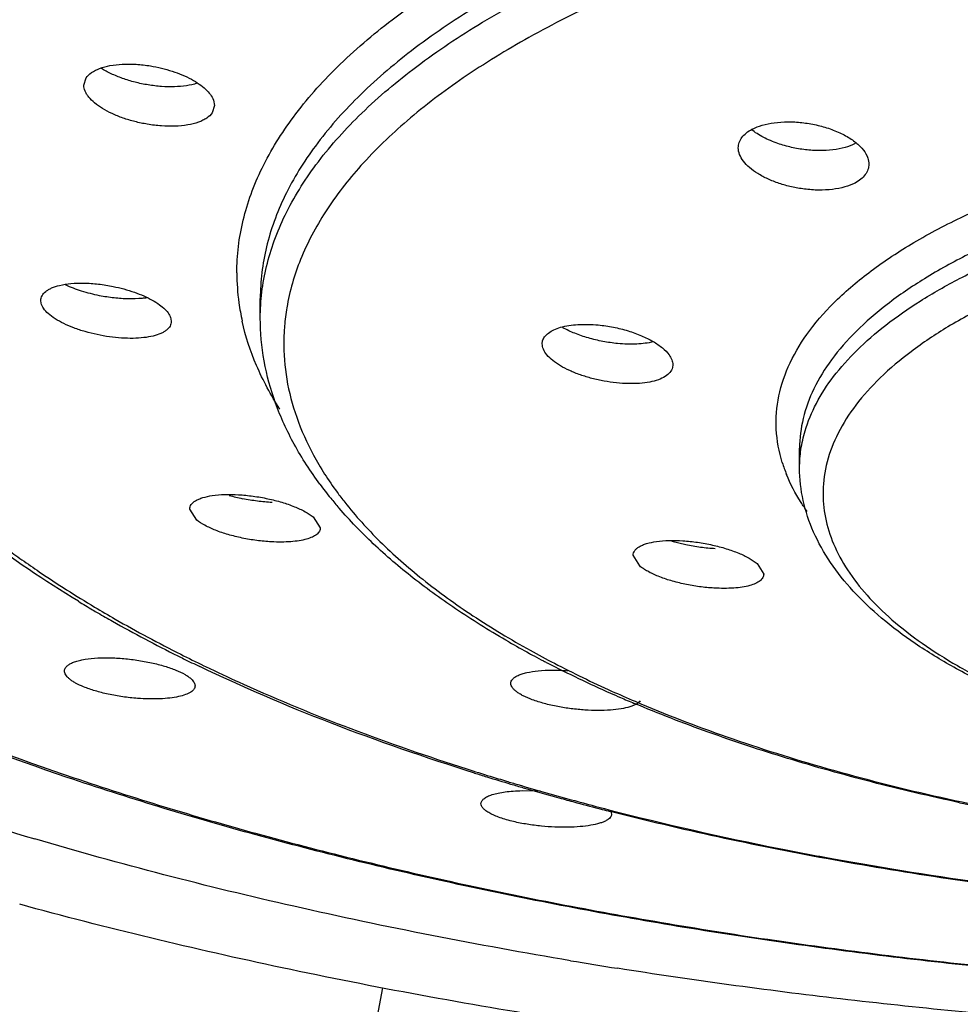
# Model space of a CAD drawing. Units: inches. Extents: x -0.6 to 22.5, y 5.4 to 13.2.
# Drawn here: x 21 to 21.3, y 10.6 to 11 of the extents above; entities that cross this region are included whole.
import ezdxf

# ---------------------------------------------------------------- set-up
doc = ezdxf.new("R2010")
doc.units = ezdxf.units.IN
doc.header["$LTSCALE"] = 1.21
doc.header["$MEASUREMENT"] = 0
doc.layers.get('0').update_dxf_attribs({"linetype": 'CONTINUOUS'})

msp = doc.modelspace()

# ---------------------------------------------------------------- linework, layer by layer
at = {"color": 7, "linetype": 'CONTINUOUS'}
for p, q in [((20.9916012973, 10.9403715929), (20.9924027635, 10.9429593674)), ((21.0376012973, 10.9332369601), (21.0367998311, 10.9306383166)), ((21.0372305959, 10.9351532627), (21.0375958468, 10.9332330954)), ((20.9765271653, 10.8635619617), (20.9764082014, 10.8644933013)), ((21.0537599631, 10.85830336), (21.0537599631, 10.8652294618)), ((21.0222892376, 10.8580676037), (21.0224082014, 10.857141052)), ((21.1530923891, 10.8492143193), (21.1532183855, 10.8502194936)), ((21.1990923891, 10.8418601086), (21.1989663927, 10.8408518329)), ((21.2437599631, 10.8054808914), (21.2437599631, 10.8124069932)), ((21.0313529179, 10.7871137937), (21.0288769591, 10.7909735139)), ((21.0724010003, 10.7881925492), (21.0748769591, 10.7843666094)), ((21.2036300901, 10.7783486484), (21.1987506618, 10.7795513625)), ((21.1874410916, 10.7709275147), (21.1851133546, 10.7746954885)), ((21.2287856177, 10.7717624583), (21.2311133546, 10.7680438216)), ((21.1459703539, 10.6917325892), (21.1523780822, 10.6916154903)), ((21.1772494911, 10.6843960018), (21.1775077789, 10.6834545201)), ((21.0968695934, 10.6222060771), (20.9972104528, 10.0976847855))]:
    msp.add_line(p, q, dxfattribs=at)
at = {"color": 9, "linetype": 'CONTINUOUS'}
for centre, radius, start, end in [((21.1234181406, 10.874251483), 0.0779217028, 180.0244701102, 187.7842860216), ((21.1262704961, 10.8746557343), 0.0808025286, 187.7943494196, 192.4703874665), ((21.1382870731, 10.849153385), 0.0762708914, 170.3416404828, 175.2216277973), ((21.1366581486, 10.8493080475), 0.0746347471, 175.2357783827, 179.2502385176), ((21.2883851127, 10.823137415), 0.0531176253, 197.2635405394, 202.0357409951), ((21.1842961876, 10.8728532223), 0.1283395189, 216.2666661579, 218.239111203), ((21.1675240671, 11.0514629656), 0.3414473192, 234.0279768734, 234.6094848172), ((21.3194273803, 11.0482207517), 0.3512273651, 240.9443555366, 242.5246115031), ((21.2708506159, 11.2260065058), 0.5445017651, 243.245201994, 244.2026294033), ((21.2791715354, 11.2430963091), 0.5635095589, 244.1971044448, 244.43736349), ((21.2874109104, 11.2603989213), 0.5826737605, 244.4406260216, 245.7229272558), ((21.3398913889, 11.0877075033), 0.3957018047, 242.5335962631, 245.7771219722), ((21.362009643, 11.1356243673), 0.4484750218, 245.7118118365, 246.8648721469), ((21.3911151068, 11.5301880724), 0.871911697, 252.335950031, 252.9016935607), ((21.3973051316, 11.5502237808), 0.8928818036, 252.9000446584, 253.2834869644), ((21.4019652115, 11.5657095549), 0.9090535527, 253.2829280042, 253.5497780394), ((21.4111897104, 11.5971385986), 0.9418082994, 253.5530170743, 254.8173309432), ((21.4248218404, 11.6467623557), 0.9932702073, 254.8081023959, 255.5235002288), ((21.4466946141, 11.7328256243), 1.0820688604, 255.5412928827, 258.8048855563), ((21.468665089, 11.837918234), 1.1894278756, 258.7495559947, 259.6850024118), ((21.492248225, 11.9759386786), 1.3294413117, 259.7501624293, 264.5577544299)]:
    msp.add_arc(centre, radius, start, end, dxfattribs=at)
at = {"color": 7, "linetype": 'CONTINUOUS'}
for centre, radius, start, end in [((21.1881777958, 10.883753811), 0.1411422021, 216.535008956, 219.0453816354), ((21.0607265615, 10.8592334161), 0.0659237797, 254.241230577, 258.4623300633), ((21.195177446, 10.8894455348), 0.1501638818, 219.0496290643, 220.7975621137), ((21.2195716186, 11.1383724227), 0.4440574855, 238.8183218667, 239.5745700832), ((21.2246432617, 11.1469943762), 0.454060465, 239.5736966115, 239.8437421767), ((21.2311409911, 11.1582281839), 0.467038073, 239.8468211539, 240.5794246069), ((21.2554954802, 11.2023940303), 0.5174717328, 240.632717975, 243.5102870471), ((21.314973468, 11.047091775), 0.3491742984, 240.1853494568, 241.5413265699), ((21.2714791772, 11.2340968606), 0.5529755712, 243.4931907457, 243.7276806941), ((21.2777395333, 11.2468338188), 0.5671678787, 243.7301252375, 244.3746254666), ((21.3210366594, 11.058232926), 0.361858426, 241.5379243001, 241.8429203528), ((21.3252986821, 11.0662194923), 0.3709110476, 241.8446413967, 242.4205604319), ((21.3283848953, 11.0721210447), 0.3775708539, 242.4200691901, 242.6388066216), ((21.3483247627, 11.1118821827), 0.4220484979, 242.7155119366, 246.0730941849), ((21.3639616576, 11.1466743307), 0.4601926392, 246.0503803567, 246.520993796), ((21.3694970357, 11.1594637151), 0.4741285079, 246.5232142559, 247.1645612696), ((21.3950690932, 11.5490643817), 0.8916756735, 252.6524234888, 252.947003391), ((21.4011722659, 11.5690430404), 0.912565742, 252.948511747, 253.4983911367), ((21.405906691, 11.5850082726), 0.9292181711, 253.4981061638, 253.7839587058), ((21.413765047, 11.6122552799), 0.9575756972, 253.7877451575, 254.6174707365), ((21.3358933969, 11.8984718057), 1.2760619798, 251.0090775576, 253.5393957792), ((21.4205179872, 11.6367601411), 0.9829940038, 254.6168404542, 254.9479570805), ((21.4263837253, 11.6586757826), 1.0056810379, 254.9494910319, 255.4753502391), ((21.4750174939, 11.504513022), 0.835528405, 257.9185988842, 258.7651282214), ((21.4302306977, 11.6734911078), 1.02098767, 255.4748793605, 255.6374005457), ((21.4702427395, 12.466075948), 1.8598173909, 260.4928630654, 261.0094698991)]:
    msp.add_arc(centre, radius, start, end, dxfattribs=at)
at = {"color": 9, "linetype": 'CONTINUOUS'}
for points, knots in [([(20.8708820658, 10.915593839), (20.8705139724, 10.9199395421), (20.8703078495, 10.9287024695), (20.8716218318, 10.9418562395), (20.8745580108, 10.9549606711), (20.8807352925, 10.9726344766), (20.8927755724, 10.9945902155), (20.9092960109, 11.0148412878), (20.9252488165, 11.0305575397), (20.9440234624, 11.0467149114), (20.9712177835, 11.0660230756), (21.008400842, 11.0872108004), (21.0505563264, 11.1067773414), (21.0972739191, 11.1245247984), (21.1480964058, 11.1402888234), (21.2025210877, 11.1539000328), (21.2600032687, 11.1652366589), (21.3199788344, 11.1741707621), (21.3818583808, 11.1806219488), (21.4449979969, 11.1845100958), (21.4874566637, 11.1853821952), (21.5087599631, 11.1853821952)], [0, 0, 0, 0, 0.0175292942, 0.0351262637, 0.0530069104, 0.071375713, 0.1102315392, 0.1529112668, 0.1759485625, 0.2001880844, 0.2523997264, 0.3096947286, 0.3719786978, 0.4390098333, 0.5104137813, 0.5857281525, 0.6643923653, 0.7458110882, 0.8293655544, 0.9143753383, 1, 1, 1, 1]), ([(21.5053133611, 11.1730136307), (21.4848151164, 11.1729678158), (21.4439634611, 11.1720583079), (21.3832056415, 11.1682724702), (21.3236324439, 11.1620815164), (21.2658354005, 11.1535575305), (21.2103546879, 11.1427749403), (21.15770764, 11.1298469404), (21.1083943309, 11.1148881803), (21.0628810019, 11.0980445696), (21.021591288, 11.0794744248), (20.9849074774, 11.0593445675), (20.9531596007, 11.0378399439), (20.9266423236, 11.0151216699), (20.9055951827, 10.9913814486), (20.8925646089, 10.9704266309), (20.8853556697, 10.953487763), (20.8815542771, 10.9409306358), (20.8792715544, 10.9283034971), (20.8787630687, 10.9198403429), (20.8787631205, 10.9156378179)], [0, 0, 0, 0, 0.0848945791, 0.169177713, 0.2520533214, 0.3328743564, 0.4110577411, 0.4860420242, 0.5572945382, 0.6243667406, 0.6868959937, 0.7446294977, 0.7974537766, 0.8454309283, 0.8888701653, 0.9283754284, 0.946971671, 0.9649849248, 0.9825950612, 1, 1, 1, 1]), ([(20.8789840281, 10.9155327155), (20.8792533515, 10.9196902103), (20.8802946943, 10.928053909), (20.8833282146, 10.9404767795), (20.887831701, 10.9528152538), (20.8959358278, 10.9694582432), (20.9068811762, 10.9854885823), (20.9201475384, 11.0007384796), (20.9359393289, 11.0164461921), (20.9591987442, 11.0353677144), (20.9914979517, 11.0563291938), (21.0285473297, 11.0759251385), (21.0700190958, 11.0939689657), (21.1155377782, 11.1103093228), (21.1646911261, 11.1247901184), (21.2170249703, 11.1372787431), (21.2720561033, 11.1476638077), (21.3292851064, 11.1558411678), (21.3881911621, 11.1617400811), (21.4482035243, 11.1652942748), (21.4885319082, 11.1660913806), (21.5087599631, 11.1660913806)], [0, 0, 0, 0, 0.0173344911, 0.034973314, 0.0530997152, 0.071876139, 0.1118822938, 0.1333677778, 0.1559333278, 0.2044791247, 0.2577967629, 0.3159037279, 0.3786671038, 0.4458200924, 0.517001206, 0.59176425, 0.669589064, 0.7499302601, 0.8322227509, 0.9158364283, 1, 1, 1, 1]), ([(21.5087599631, 11.1537266678), (21.4818496116, 11.1537266678), (21.4283737937, 11.15230776), (21.3493340246, 11.1459722702), (21.2729620983, 11.1355201503), (21.200564411, 11.1211371888), (21.1435296053, 11.1058238793), (21.1009293926, 11.0916806051), (21.071284205, 11.0804587884), (21.0434850452, 11.0684758184), (21.0176500335, 11.0557762795), (20.9938834497, 11.0424191139), (20.9722833039, 11.0284588729), (20.952944184, 11.0139443798), (20.9359424786, 10.9989380562), (20.9213465808, 10.9834984315), (20.9092287876, 10.9676750733), (20.8996453164, 10.9515293983), (20.892643861, 10.9351252567), (20.8882837081, 10.9185283344), (20.8866033373, 10.9018247644), (20.8876083373, 10.8851092906), (20.8912974128, 10.8684767538), (20.8976409351, 10.8520175435), (20.9065796449, 10.8358007476), (20.9180652154, 10.8198903049), (20.9320455209, 10.8043496817), (20.9484477775, 10.7892294333), (20.9605518967, 10.7797803295), (20.9669612756, 10.7751283162)], [0, 0, 0, 0, 0.0925933712, 0.1839622156, 0.2727049098, 0.3576718885, 0.4377796405, 0.4757083374, 0.5120816108, 0.54681216, 0.5798291939, 0.6110889511, 0.6405657403, 0.6682589914, 0.6942109421, 0.7185007346, 0.741251155, 0.7626479342, 0.7829369882, 0.8024224467, 0.8214651709, 0.8404577801, 0.8597962508, 0.8798524055, 0.900945207, 0.9233355061, 0.9472248875, 0.9727498888, 1, 1, 1, 1]), ([(21.0454964449, 10.8742182039), (21.0454964449, 10.8773193144), (21.0458753972, 10.8835648667), (21.0475696857, 10.8928819345), (21.0503823913, 10.9021478733), (21.0557160085, 10.9146500087), (21.0653735762, 10.9301063012), (21.080951597, 10.9476197986), (21.1005846248, 10.9643685348), (21.1240841745, 10.9802176012), (21.1512329135, 10.9950488029), (21.1817875846, 11.0087157455), (21.2154594607, 11.0211086683), (21.2519362205, 11.0320936632), (21.2908661274, 11.0415798009), (21.3318806484, 11.0494684471), (21.374595816, 11.0556854037), (21.4186092635, 11.0601697484), (21.4634759766, 11.0628726666), (21.4936331787, 11.0634794878), (21.5087599631, 11.0634794878)], [0, 0, 0, 0, 0.0173832784, 0.0349738613, 0.0529684118, 0.0715474864, 0.1110362295, 0.1544715356, 0.2024632787, 0.2553165183, 0.313085014, 0.3756612891, 0.4427767293, 0.5140753759, 0.5890884124, 0.6672864254, 0.7481094895, 0.8309729753, 0.9152067922, 1, 1, 1, 1]), ([(21.505421908, 11.0511097725), (21.4906389497, 11.0510654638), (21.4611767744, 11.0503871948), (21.4173591025, 11.0476260568), (21.3743987882, 11.0431337946), (21.332726354, 11.0369585736), (21.2927306886, 11.0291605884), (21.2547826546, 11.0198121193), (21.2192379677, 11.0090098291), (21.1864362795, 10.9968419842), (21.156678956, 10.9834388274), (21.1302444409, 10.9689072177), (21.107367719, 10.9533884607), (21.0882578521, 10.9369981672), (21.0730979935, 10.9198658523), (21.0637023459, 10.904753891), (21.0585135448, 10.8925324741), (21.0557770874, 10.8834739544), (21.0541288243, 10.8743660091), (21.0537600849, 10.8682609954), (21.0537599756, 10.8652294618)], [0, 0, 0, 0, 0.0849102358, 0.1692156312, 0.2521121045, 0.3329355892, 0.4111081436, 0.4860768236, 0.5573196868, 0.6243743742, 0.6868916544, 0.7446092729, 0.7974250498, 0.8453982267, 0.8888363099, 0.9283509031, 0.9469504103, 0.9649694656, 0.9825875798, 1, 1, 1, 1]), ([(21.0537599631, 10.85830336), (21.0537599631, 10.861349154), (21.0541321558, 10.8674833005), (21.0557962222, 10.8766341741), (21.0585587559, 10.8857348306), (21.0637972341, 10.8980139576), (21.0732825337, 10.9131945467), (21.0885826797, 10.930395645), (21.1078655011, 10.9468456236), (21.1309458747, 10.9624119804), (21.1576103448, 10.9769786288), (21.1876199933, 10.9904017857), (21.2206912434, 11.0025736482), (21.2565173446, 11.013362697), (21.2947528347, 11.0226796246), (21.3350357542, 11.0304275561), (21.376988985, 11.036533617), (21.4202173373, 11.0409379717), (21.4642837351, 11.0435926762), (21.4939030046, 11.0441886732), (21.5087599631, 11.0441886732)], [0, 0, 0, 0, 0.0173832784, 0.0349738613, 0.0529684118, 0.0715474864, 0.1110362295, 0.1544715356, 0.2024632787, 0.2553165183, 0.313085014, 0.3756612891, 0.4427767293, 0.5140753759, 0.5890884124, 0.6672864254, 0.7481094895, 0.8309729753, 0.9152067922, 1, 1, 1, 1]), ([(21.5087599631, 11.0318239604), (21.4948150536, 11.0318239604), (21.4670046822, 11.0312888987), (21.4255983534, 11.0289045798), (21.3849095643, 11.0249484826), (21.3453172337, 11.01945678), (21.3071631846, 11.0124830215), (21.2707734423, 11.0040819563), (21.2364618736, 10.994338652), (21.2045315508, 10.9833246551), (21.1752568829, 10.9711464442), (21.1488882205, 10.9579035715), (21.1256505202, 10.9437038873), (21.1057317741, 10.9286687394), (21.0893114619, 10.9128940884), (21.0765239569, 10.8964952928), (21.0675290868, 10.8795740557), (21.0640857054, 10.8677616003), (21.0630972712, 10.8619495783)], [0, 0, 0, 0, 0.0831066311, 0.1657225409, 0.2471167818, 0.3266743647, 0.4038684764, 0.4781919979, 0.5491639934, 0.6163403701, 0.679373114, 0.7379870595, 0.7920207696, 0.8414539451, 0.8864298999, 0.927345118, 0.9648651077, 1, 1, 1, 1]), ([(20.6920263063, 10.9542277518), (20.6919911784, 10.9487714124), (20.6925849231, 10.9377819293), (20.6954543678, 10.921379486), (20.700290042, 10.9050646909), (20.7070767223, 10.888883221), (20.7157977212, 10.8728753865), (20.730307194, 10.8512975925), (20.7483931116, 10.8307451719), (20.7693918927, 10.811284055), (20.7938637614, 10.7913161622), (20.8289271895, 10.7674690862), (20.8764776478, 10.7413063952), (20.9300257938, 10.7171540999), (20.9890774262, 10.6952568012), (21.0530771007, 10.6758010453), (21.1214226491, 10.6589918541), (21.1934595358, 10.6449707373), (21.2685106846, 10.6338883338), (21.3458719775, 10.6258400968), (21.4247793457, 10.6209207599), (21.4778377908, 10.6197431563), (21.5044636697, 10.6196859352)], [0, 0, 0, 0, 0.0174107714, 0.0350173748, 0.0530171744, 0.0715922876, 0.0909049025, 0.111090057, 0.1544652806, 0.1778454428, 0.2024111558, 0.2551825444, 0.3128813782, 0.3753864646, 0.4424516644, 0.5137085878, 0.588713706, 0.6669332897, 0.7477950855, 0.8307096268, 0.9150403754, 1, 1, 1, 1]), ([(21.237660445, 10.8073738426), (21.2364851247, 10.8111665524), (21.2350362333, 10.8190330465), (21.2360103613, 10.8311237473), (21.2401485284, 10.8430201063), (21.2472920411, 10.8545486224), (21.2573008684, 10.8656186958), (21.2700454207, 10.8761482142), (21.2853847504, 10.8860587814), (21.3031653252, 10.8952454124), (21.3231950654, 10.9036273456), (21.3452639119, 10.9111014993), (21.369127559, 10.9175976859), (21.3945275045, 10.9230381783), (21.4211906886, 10.9273642268), (21.4488285615, 10.9305270175), (21.477119556, 10.932486968), (21.496172051, 10.9329845462), (21.505738926, 10.9330277582)], [0, 0, 0, 0, 0.0364483759, 0.0725123509, 0.1101325694, 0.1509653625, 0.1961943203, 0.2465338617, 0.3022951381, 0.3635222189, 0.4300116748, 0.5014233256, 0.5772545332, 0.6569141559, 0.7397606904, 0.8251125182, 0.9121803699, 1, 1, 1, 1]), ([(21.5058302825, 10.9206632517), (21.4972466765, 10.9206244809), (21.4801373864, 10.9202046866), (21.4465427543, 10.9180387163), (21.4137763947, 10.9139197294), (21.3823427863, 10.9077516854), (21.3603282347, 10.9022974439), (21.3397117823, 10.8959987631), (21.3206845273, 10.8889196243), (21.3034287929, 10.8811140819), (21.2880997331, 10.87266373), (21.2748349701, 10.8636400413), (21.2637597443, 10.85410898), (21.2549665401, 10.8441528411), (21.2485626412, 10.8338226403), (21.2446516233, 10.8232060432), (21.2437602415, 10.8159443913), (21.2437599853, 10.8124069932)], [0, 0, 0, 0, 0.0849400694, 0.1692974306, 0.3330741843, 0.4112423299, 0.4861843475, 0.5574038831, 0.6244502603, 0.6869415992, 0.7446474126, 0.7974513791, 0.8454182488, 0.8888699712, 0.9284010052, 0.9649956236, 1, 1, 1, 1]), ([(21.2456921115, 10.8185305389), (21.2466850833, 10.8218715459), (21.2495020616, 10.8286056081), (21.2557338241, 10.8381518785), (21.2640246472, 10.8473880268), (21.2742976718, 10.8562483009), (21.2864639518, 10.8646857489), (21.3004342614, 10.8726306283), (21.3160959075, 10.880027335), (21.333324771, 10.8868199456), (21.351984919, 10.8929463678), (21.3791172994, 10.9003188813), (21.4155380134, 10.9074464648), (21.4613815995, 10.9125898214), (21.4928308325, 10.9137437662), (21.5087599631, 10.9137437662)], [0, 0, 0, 0, 0.0357010522, 0.0742010821, 0.1162711432, 0.1624080191, 0.2128531583, 0.2676894172, 0.3268414941, 0.3901194658, 0.4572634268, 0.5279099876, 0.6780057946, 0.836839522, 1, 1, 1, 1]), ([(21.5087599631, 10.9013790533), (21.5004243964, 10.9013790533), (21.4838008574, 10.9010455844), (21.4511268281, 10.8990858085), (21.4192228451, 10.8952224688), (21.3885785847, 10.8893658972), (21.3670821814, 10.8841596866), (21.3469252085, 10.8781271401), (21.3282955138, 10.8713293572), (21.3113722061, 10.8638186499), (21.2963080501, 10.855674454), (21.2832394264, 10.8469653258), (21.2722893339, 10.8377566829), (21.2635493206, 10.8281287171), (21.2571246492, 10.8181305916), (21.2531138639, 10.8078467182), (21.2521009624, 10.8007903218), (21.2520320728, 10.7973502195)], [0, 0, 0, 0, 0.0845690471, 0.168630607, 0.3320399038, 0.4101324992, 0.4850658147, 0.5563376132, 0.6234891413, 0.6861304623, 0.7440198116, 0.7970249105, 0.8451930113, 0.8888202282, 0.9284694145, 0.9650912167, 1, 1, 1, 1]), ([(21.0606319723, 10.8262366405), (21.0574948412, 10.8311252143), (21.052099083, 10.841088427), (21.0485537011, 10.8518711013), (21.0473742818, 10.8572076403)], [0, 0, 0, 0, 0.5152243771, 1, 1, 1, 1]), ([(21.0620297916, 10.8502846755), (21.061971011, 10.8457666457), (21.0626967656, 10.8365864981), (21.0662827517, 10.8229815265), (21.0723230757, 10.8095654641), (21.0777620819, 10.801102799), (21.0808195539, 10.7969347241)], [0, 0, 0, 0, 0.2356737021, 0.477216966, 0.7303803803, 1, 1, 1, 1]), ([(21.2437623694, 10.8054808914), (21.2437623694, 10.8076657474), (21.2440906125, 10.8120804597), (21.2450585392, 10.8163987872), (21.2456921115, 10.8185305389)], [0, 0, 0, 0, 0.4955707801, 1, 1, 1, 1]), ([(21.2464478413, 10.7901104846), (21.2456906855, 10.7911703864), (21.2428882628, 10.7953166559), (21.2405357658, 10.7997764232), (21.2391477301, 10.8032084842)], [0, 0, 0, 0, 0.2602692329, 1, 1, 1, 1]), ([(21.2520320728, 10.7973502195), (21.2519693526, 10.7942181945), (21.252556537, 10.7878093854), (21.2555355967, 10.7783692926), (21.2605560647, 10.7691284459), (21.2675542061, 10.7601645248), (21.2764466376, 10.7515193085), (21.2871658345, 10.7432485304), (21.2996315826, 10.735413712), (21.3086925072, 10.7306935708), (21.3134757218, 10.728403281)], [0, 0, 0, 0, 0.0966560051, 0.1967068696, 0.3034302924, 0.4193928895, 0.5462820091, 0.6851141069, 0.8363712984, 1, 1, 1, 1]), ([(21.0834938925, 10.7934181583), (21.0873252645, 10.7885536221), (21.0960272345, 10.7789578681), (21.1112322789, 10.7656115057), (21.1289983454, 10.7528245736), (21.1419846107, 10.7450113718), (21.1488507183, 10.7411958922)], [0, 0, 0, 0, 0.2207336441, 0.4603527533, 0.7199909887, 1, 1, 1, 1]), ([(20.9697761404, 10.7731070257), (20.9717942708, 10.771673217), (20.9801536275, 10.7658679359), (20.988752617, 10.7604099734), (20.9953621683, 10.7564571315)], [0, 0, 0, 0, 0.2432560002, 1, 1, 1, 1]), ([(20.9953621683, 10.7564571315), (20.9977745857, 10.7550143853), (21.0077424174, 10.7491842785), (21.0179296369, 10.7437315336), (21.0257305038, 10.7397984198)], [0, 0, 0, 0, 0.2434283583, 1, 1, 1, 1]), ([(21.0478448139, 10.7292522404), (21.0602641893, 10.723647926), (21.0862418872, 10.7129578215), (21.1127817923, 10.70376871), (21.1265463569, 10.6993852174)], [0, 0, 0, 0, 0.4853873423, 1, 1, 1, 1]), ([(21.1858033664, 10.7232153552), (21.1964242165, 10.7186755486), (21.2187135965, 10.710107697), (21.2538806321, 10.699061449), (21.2915588478, 10.6894862067), (21.3313773617, 10.6814813082), (21.3729527246, 10.6751271146), (21.4158814617, 10.670485615), (21.4597177478, 10.6676101926), (21.4892087603, 10.6668798746), (21.5040111211, 10.6668155873)], [0, 0, 0, 0, 0.1065775249, 0.2201399145, 0.339942486, 0.4651208339, 0.5947567535, 0.7278872734, 0.8634150736, 1, 1, 1, 1])]:
    msp.add_open_spline(points, degree=3, knots=knots, dxfattribs=at)
at = {"color": 7, "linetype": 'CONTINUOUS'}
for points, knots in [([(21.5044561276, 10.6193841293), (21.4777283272, 10.619441846), (21.4244671781, 10.6206244446), (21.3452555232, 10.6255668355), (21.2675866812, 10.6336540524), (21.1922182052, 10.644792773), (21.1198477386, 10.6588903451), (21.051145139, 10.6758011285), (20.9867538923, 10.6953902496), (20.9272621198, 10.7174671295), (20.8732090439, 10.7418614886), (20.8250636018, 10.7683649798), (20.7832504046, 10.7968018552), (20.7533243753, 10.8225416136), (20.7331625854, 10.8439928743), (20.716252497, 10.8649917709), (20.7025353046, 10.887162037), (20.6927851684, 10.9102174896), (20.6876018873, 10.9274446275), (20.684463981, 10.9448407076), (20.6837599631, 10.9565256648), (20.6837599631, 10.9623388889)], [0, 0, 0, 0, 0.0841411943, 0.1676582851, 0.2497830796, 0.3298965001, 0.4074228051, 0.4818068073, 0.5525350615, 0.6191904888, 0.6814342342, 0.7390585413, 0.791986114, 0.8403598223, 0.8629582951, 0.8845745375, 0.9251863709, 0.944470067, 0.9632519417, 0.9816995611, 1, 1, 1, 1]), ([(20.9924027635, 10.9429593674), (20.9928849017, 10.9436858493), (20.9943540488, 10.9450341926), (20.9972692892, 10.9464452766), (21.0009682301, 10.9473956816), (21.0036920673, 10.9476894806), (21.0051465192, 10.9477644792)], [0, 0, 0, 0, 0.1866347782, 0.4153058148, 0.688258108, 1, 1, 1, 1]), ([(21.0142247165, 10.9404749409), (21.0126784068, 10.9407289376), (21.0096399254, 10.9413658709), (21.0052770043, 10.9426799134), (21.001281034, 10.9443106101), (20.9988313934, 10.9456348922), (20.9977131765, 10.9463473966)], [0, 0, 0, 0, 0.2666655647, 0.5275429041, 0.7743644894, 1, 1, 1, 1]), ([(21.0051465192, 10.9477644792), (21.0067611454, 10.9478477371), (21.0100837781, 10.947812009), (21.0133837712, 10.9474402551), (21.0150600408, 10.9471679306)], [0, 0, 0, 0, 0.4877112506, 1, 1, 1, 1]), ([(21.0150600408, 10.9471679306), (21.0176580368, 10.9467458637), (21.0226087744, 10.9455599023), (21.0283360426, 10.9432106997), (21.0321864579, 10.940883798), (21.0344643655, 10.9390814755), (21.0361826727, 10.9372045661), (21.0369765853, 10.935829974), (21.0372305959, 10.9351532627)], [0, 0, 0, 0, 0.3029630828, 0.583640174, 0.7084539829, 0.8198174578, 0.9168004975, 1, 1, 1, 1]), ([(21.013941627, 10.926619902), (21.0124746977, 10.9268688873), (21.0095907767, 10.9274827145), (21.0054401301, 10.9287279883), (21.0016146385, 10.930260998), (20.9982477404, 10.932025697), (20.9954568284, 10.9339611846), (20.9936188096, 10.9357442795), (20.9925678187, 10.9372145244), (20.9918605778, 10.938570037), (20.9916064216, 10.9396737818), (20.991607177, 10.940376127)], [0, 0, 0, 0, 0.1609994882, 0.3186248959, 0.4683592688, 0.6062736275, 0.7290774932, 0.8348016948, 0.8813545536, 0.9240025827, 1, 1, 1, 1]), ([(21.0314338061, 10.9410415051), (21.0302471651, 10.9406565713), (21.0276398299, 10.9400844556), (21.0234608672, 10.93973305), (21.0189164684, 10.9398462034), (21.0158037182, 10.9402155742), (21.0142247165, 10.9404749409)], [0, 0, 0, 0, 0.2156239792, 0.4590625321, 0.7234233407, 1, 1, 1, 1]), ([(21.0367998311, 10.9306383166), (21.036310147, 10.9299004647), (21.0352375586, 10.9289278571), (21.0335259813, 10.9279436502), (21.0313151853, 10.9270167463), (21.0280306239, 10.9262315592), (21.0252479768, 10.9259746314), (21.0237625334, 10.9259205887)], [0, 0, 0, 0, 0.1859639138, 0.2947305856, 0.414752665, 0.6878565933, 1, 1, 1, 1]), ([(21.0237625334, 10.9259205887), (21.0221592367, 10.9258622583), (21.0188668693, 10.9259401276), (21.0155996423, 10.9263384831), (21.013941627, 10.926619902)], [0, 0, 0, 0, 0.4882274453, 1, 1, 1, 1]), ([(21.2221710065, 10.9183478439), (21.2221706579, 10.9189781384), (21.2223876284, 10.9202809308), (21.2233938351, 10.9220744876), (21.2249872563, 10.9236500809), (21.2263141593, 10.9244891275), (21.2270461187, 10.9248718737)], [0, 0, 0, 0, 0.2211907434, 0.4529505626, 0.7101334934, 1, 1, 1, 1]), ([(21.2270461187, 10.9248718737), (21.2281699591, 10.9254595369), (21.2307334469, 10.9264225465), (21.2349642341, 10.9272693849), (21.2396678169, 10.9275589894), (21.2429215249, 10.9273842683), (21.2445781543, 10.9272044408)], [0, 0, 0, 0, 0.2124971044, 0.4553220651, 0.7207907903, 1, 1, 1, 1]), ([(21.2445781543, 10.9272044408), (21.246280947, 10.9270196023), (21.2496325995, 10.9264645816), (21.2529047513, 10.9255473809), (21.2544882875, 10.9249954088)], [0, 0, 0, 0, 0.5052829471, 1, 1, 1, 1]), ([(21.2544882875, 10.9249954088), (21.2560337737, 10.9244566997), (21.2589228198, 10.9232488347), (21.2627335369, 10.9209766423), (21.265672222, 10.9184031826), (21.2670676203, 10.9163998509), (21.2675181358, 10.9153934336)], [0, 0, 0, 0, 0.2965053377, 0.5654589199, 0.8002412296, 1, 1, 1, 1]), ([(21.2361482181, 10.9198130215), (21.2343681242, 10.9204287983), (21.2310795091, 10.9218146056), (21.2280411926, 10.9237122373), (21.2267369427, 10.9247598651)], [0, 0, 0, 0, 0.5296207532, 1, 1, 1, 1]), ([(21.2454433625, 10.9037570034), (21.2439235993, 10.9039490078), (21.2409265507, 10.9044789824), (21.2366065273, 10.9056754911), (21.2326154442, 10.9072363778), (21.2290969838, 10.9090956519), (21.2261775735, 10.9111926027), (21.2239641651, 10.9134638184), (21.2225324749, 10.9158466764), (21.222171446, 10.9175531037), (21.2221710065, 10.9183478439)], [0, 0, 0, 0, 0.1570401115, 0.3114464196, 0.4588481473, 0.5955236058, 0.7183979866, 0.8258962612, 0.918525578, 1, 1, 1, 1]), ([(21.2458324819, 10.917611885), (21.2441709329, 10.9178076158), (21.2408975911, 10.9183736251), (21.2377000747, 10.9192761973), (21.2361482181, 10.9198130215)], [0, 0, 0, 0, 0.5046686116, 1, 1, 1, 1]), ([(21.2632946134, 10.9198009114), (21.2621753604, 10.9192156471), (21.2596195027, 10.918265051), (21.2554021318, 10.9174531219), (21.2507176121, 10.9172110188), (21.2474806552, 10.9174177299), (21.2458324819, 10.917611885)], [0, 0, 0, 0, 0.2125977385, 0.4552960283, 0.720656742, 1, 1, 1, 1]), ([(21.2675181358, 10.9153934336), (21.2676240465, 10.9151568371), (21.2679864911, 10.914239667), (21.2681690498, 10.9132464505), (21.2681694142, 10.9125193609)], [0, 0, 0, 0, 0.2628179716, 1, 1, 1, 1]), ([(21.2681694142, 10.9125193609), (21.2681697362, 10.9118766793), (21.2679551172, 10.9105527264), (21.2669530445, 10.9087267409), (21.2653589938, 10.9071285001), (21.2640281222, 10.9062821484), (21.2632946134, 10.905898592)], [0, 0, 0, 0, 0.2233517913, 0.4559376444, 0.7123353015, 1, 1, 1, 1]), ([(21.2632946134, 10.905898592), (21.2621522039, 10.905301219), (21.2595376246, 10.9043364517), (21.2552230162, 10.9035261649), (21.2504323451, 10.9033083331), (21.247125246, 10.903544517), (21.2454433625, 10.9037570034)], [0, 0, 0, 0, 0.2123369241, 0.455197682, 0.7207774154, 1, 1, 1, 1]), ([(20.9764107872, 10.8644977153), (20.9764119697, 10.8647884391), (20.9764883437, 10.8653778155), (20.9769597879, 10.8665435477), (20.9779022489, 10.8675563703), (20.9791283318, 10.8683718428), (20.9807458313, 10.8691747165), (20.9821073374, 10.8695962336), (20.9830675725, 10.8698272366)], [0, 0, 0, 0, 0.0954329336, 0.1926243629, 0.4088141197, 0.5352885093, 0.6758033139, 1, 1, 1, 1]), ([(20.9830675725, 10.8698272366), (20.9843697556, 10.8701405018), (20.9872103162, 10.8705636213), (20.9900746293, 10.8706521368), (20.9915956522, 10.8706270539)], [0, 0, 0, 0, 0.4682063365, 1, 1, 1, 1]), ([(20.9970884816, 10.8661931066), (20.9949655144, 10.8666142757), (20.9909120887, 10.8676388284), (20.9869918702, 10.8691074245), (20.9851705606, 10.869954155)], [0, 0, 0, 0, 0.5186717663, 1, 1, 1, 1]), ([(20.9915956522, 10.8706270539), (20.9933051523, 10.8705988629), (20.9967868509, 10.870355973), (21.0002322261, 10.8698060957), (21.0019702647, 10.8694489922)], [0, 0, 0, 0, 0.4907274335, 1, 1, 1, 1]), ([(21.0019702647, 10.8694489922), (21.0044814105, 10.8689330433), (21.0081270956, 10.8679434618), (21.0126630691, 10.8661659476), (21.0156239694, 10.8647085733), (21.0181395842, 10.8631463884), (21.0201356473, 10.8615104424), (21.0215575333, 10.859850732), (21.0221451923, 10.8586439512), (21.0222892376, 10.8580676037)], [0, 0, 0, 0, 0.319159661, 0.4683778587, 0.606060275, 0.7294347629, 0.8363157121, 0.9260396641, 1, 1, 1, 1]), ([(21.0072979914, 10.8650597686), (21.0056173542, 10.8650909162), (21.0021927912, 10.8653280792), (20.9988015049, 10.865853265), (20.9970884816, 10.8661931066)], [0, 0, 0, 0, 0.4904470347, 1, 1, 1, 1]), ([(21.0224054405, 10.8571337011), (21.0224041954, 10.8568508631), (21.0223312373, 10.8562786427), (21.0218811636, 10.8551491389), (21.0209797254, 10.854166116), (21.0198034582, 10.8533767238), (21.0182518939, 10.8526007448), (21.0158790712, 10.851857426), (21.012600269, 10.8513167147), (21.0088695012, 10.8510976141), (21.0048126915, 10.8512108816), (20.9991263266, 10.8518023854), (20.993482758, 10.852992325), (20.9881535817, 10.8547438339), (20.9846007999, 10.8562541502), (20.9815579782, 10.8579236114), (20.979129474, 10.8597057846), (20.9774022607, 10.86154325), (20.9766900278, 10.8629103237), (20.9765271653, 10.8635619617)], [0, 0, 0, 0, 0.0162765564, 0.0327891965, 0.0693129865, 0.090613785, 0.1142692617, 0.1688618447, 0.2329188173, 0.3051104581, 0.3835963114, 0.4662035997, 0.6339033554, 0.7141567383, 0.7887635634, 0.8557356087, 0.9135002823, 0.9613469241, 1, 1, 1, 1]), ([(21.0136297116, 10.8654123268), (21.0131394371, 10.8653417466), (21.0110384175, 10.8650925452), (21.0089175437, 10.8650297531), (21.0072979914, 10.8650597686)], [0, 0, 0, 0, 0.2341803959, 1, 1, 1, 1]), ([(21.0747709876, 10.7997299034), (21.0714544115, 10.804210037), (21.0655073111, 10.8133744294), (21.0588083479, 10.827995885), (21.054693406, 10.8430220896), (21.0537599631, 10.8532412726), (21.0537599631, 10.85830336)], [0, 0, 0, 0, 0.2643969698, 0.5163448117, 0.7598920265, 1, 1, 1, 1]), ([(21.1532183855, 10.8502194936), (21.1533550367, 10.8507506554), (21.1539013742, 10.8518276378), (21.1553016501, 10.8531610832), (21.157244304, 10.8542666085), (21.1596771858, 10.8551241763), (21.1625361379, 10.8557309272), (21.1657495618, 10.8560645485), (21.1692317919, 10.8561209858), (21.1716273401, 10.8559759222), (21.172851298, 10.8558577199)], [0, 0, 0, 0, 0.0759333881, 0.1625051807, 0.2643425663, 0.3831618795, 0.5183252191, 0.6680922652, 0.8297560812, 1, 1, 1, 1]), ([(21.172851298, 10.8558577199), (21.174625559, 10.8556863728), (21.1781548781, 10.8551611571), (21.1816189209, 10.8543050963), (21.1833218206, 10.8537891428)], [0, 0, 0, 0, 0.5004448082, 1, 1, 1, 1]), ([(21.169345378, 10.8512858163), (21.1677210418, 10.8517538978), (21.1646457459, 10.8527972827), (21.1616936823, 10.8541600813), (21.1603356079, 10.8549105561)], [0, 0, 0, 0, 0.5214055967, 1, 1, 1, 1]), ([(21.1833218206, 10.8537891428), (21.1849246939, 10.8533034958), (21.1879530903, 10.8522216846), (21.1920535017, 10.8502236681), (21.1953685654, 10.8479897631), (21.1971314477, 10.8462439829), (21.1977827215, 10.845343178)], [0, 0, 0, 0, 0.2958895299, 0.5670123877, 0.8036191844, 1, 1, 1, 1]), ([(21.1989663927, 10.8408518329), (21.1988090901, 10.8402403992), (21.19811994, 10.8389978912), (21.1963404323, 10.8375521053), (21.1938828158, 10.8364366888), (21.1908293791, 10.8356574999), (21.1872772967, 10.835221041), (21.1833453152, 10.835142048), (21.1791659766, 10.835413426), (21.1748818729, 10.8360327332), (21.1706375354, 10.8369708478), (21.1665786405, 10.8382026642), (21.1628446023, 10.8396856647), (21.1595619194, 10.8413685215), (21.1568473488, 10.8432047792), (21.1547845803, 10.8451347903), (21.1534544247, 10.8471281014), (21.1530978184, 10.8485628493), (21.1530952133, 10.8492179437)], [0, 0, 0, 0, 0.0358099992, 0.0776589182, 0.1281277274, 0.1877626474, 0.255772518, 0.3306892915, 0.4105150676, 0.4930657242, 0.5759741456, 0.6568366628, 0.7333977572, 0.8035724125, 0.8656681427, 0.9187417133, 0.9628425789, 1, 1, 1, 1]), ([(21.1796524525, 10.8493235866), (21.1779113637, 10.8494904955), (21.1744411045, 10.8499932957), (21.1710288348, 10.8508006981), (21.169345378, 10.8512858163)], [0, 0, 0, 0, 0.4995872783, 1, 1, 1, 1]), ([(21.1922426071, 10.8499416634), (21.1903468546, 10.84946491), (21.1861283308, 10.8489624886), (21.181903345, 10.8491078056), (21.1796524525, 10.8493235866)], [0, 0, 0, 0, 0.4636586256, 1, 1, 1, 1]), ([(21.1977827215, 10.845343178), (21.1981782434, 10.8447961146), (21.1988153335, 10.8436958908), (21.1990875028, 10.8424375214), (21.1990896835, 10.8418563096)], [0, 0, 0, 0, 0.5373528098, 1, 1, 1, 1]), ([(20.9896593203, 10.7584679801), (20.9777263546, 10.765690641), (20.9555778031, 10.7805792735), (20.9353756919, 10.7980830487), (20.9264750156, 10.8071192539)], [0, 0, 0, 0, 0.5237478088, 1, 1, 1, 1]), ([(21.3133265619, 10.7274892611), (21.3081584476, 10.7298819509), (21.2983157863, 10.7348490086), (21.2846762867, 10.7431816479), (21.2727538585, 10.7521197608), (21.2626515945, 10.761657365), (21.254494081, 10.771802515), (21.2484298458, 10.7825452395), (21.2446312836, 10.793829208), (21.2437599631, 10.8016215486), (21.2437599631, 10.8054808914)], [0, 0, 0, 0, 0.1551776874, 0.3000738012, 0.4349731999, 0.5604671756, 0.6776592821, 0.7883731454, 0.8948425851, 1, 1, 1, 1]), ([(21.0288765116, 10.7909726646), (21.0288761317, 10.7912495869), (21.0289701184, 10.791820598), (21.0293960722, 10.7926162398), (21.0300796093, 10.7933368224), (21.0310051402, 10.79398151), (21.0321620226, 10.7945487427), (21.0341005427, 10.7952374359), (21.0357025019, 10.7955660735), (21.0368309295, 10.795734631)], [0, 0, 0, 0, 0.0835280224, 0.1708260758, 0.2683454358, 0.3803941397, 0.5093427768, 0.6558566181, 1, 1, 1, 1]), ([(21.0368309295, 10.795734631), (21.0382688716, 10.7959494218), (21.0413552612, 10.7961899753), (21.0444464537, 10.7961360946), (21.0460776868, 10.7960422651)], [0, 0, 0, 0, 0.4708478023, 1, 1, 1, 1]), ([(21.0460776868, 10.7960422651), (21.0478006135, 10.7959431615), (21.0512718452, 10.7955959974), (21.0547078012, 10.7949949126), (21.0564273292, 10.7946253334)], [0, 0, 0, 0, 0.4952616958, 1, 1, 1, 1]), ([(21.0579117477, 10.7933127939), (21.05618815, 10.7934002604), (21.0527114824, 10.7937201361), (21.0492670687, 10.794288836), (21.0475410041, 10.7946417308)], [0, 0, 0, 0, 0.4948453723, 1, 1, 1, 1]), ([(21.0564273292, 10.7946253334), (21.0580789932, 10.7942703403), (21.0612426387, 10.7934667266), (21.0656437991, 10.7919628475), (21.0693673359, 10.7902531944), (21.0715165532, 10.7889069339), (21.0724010003, 10.7881925492)], [0, 0, 0, 0, 0.2922333507, 0.5640316431, 0.8033325643, 1, 1, 1, 1]), ([(21.141365462, 10.7441347633), (21.1353204933, 10.7476004255), (21.1237839516, 10.7546982829), (21.1077731051, 10.7662271881), (21.0936480622, 10.7782927658), (21.0852971008, 10.7869301725), (21.0814999551, 10.7913301973)], [0, 0, 0, 0, 0.2730160683, 0.5302510082, 0.7722790515, 1, 1, 1, 1]), ([(21.047367488, 10.7807751167), (21.0457118487, 10.7811180362), (21.0425403154, 10.7818971185), (21.0381262395, 10.7833689238), (21.0343920275, 10.7850580675), (21.0322378541, 10.7863990141), (21.0313529179, 10.7871137937)], [0, 0, 0, 0, 0.292353837, 0.5641003952, 0.8033052922, 1, 1, 1, 1]), ([(21.0748773352, 10.7843676313), (21.0748777654, 10.7841581718), (21.0748241361, 10.7837330823), (21.0744809923, 10.7828900584), (21.0735821155, 10.7819187615), (21.0720024521, 10.7810139489), (21.0699177574, 10.7802878989), (21.0673688897, 10.779750798), (21.0644139559, 10.7794190037), (21.0611273387, 10.7792982471), (21.0588364391, 10.7793591973), (21.0576515487, 10.779424216)], [0, 0, 0, 0, 0.0327982967, 0.0662071594, 0.1410949301, 0.2342950338, 0.34913903, 0.4853945018, 0.6414075688, 0.8141847393, 1, 1, 1, 1]), ([(21.0576515487, 10.779424216), (21.0559402156, 10.7795181224), (21.0524924509, 10.7798473379), (21.0490771019, 10.7804210179), (21.047367488, 10.7807751167)], [0, 0, 0, 0, 0.4953766097, 1, 1, 1, 1]), ([(21.1851131039, 10.7746950561), (21.1851125232, 10.7749791419), (21.1852094079, 10.7755652469), (21.1856488633, 10.7763810638), (21.1863534297, 10.7771190285), (21.1873067242, 10.7777783278), (21.188497805, 10.7783567134), (21.1904918743, 10.7790556189), (21.1921387407, 10.7793851109), (21.1932982308, 10.7795518169)], [0, 0, 0, 0, 0.0834323016, 0.1706926234, 0.2682430457, 0.3803586466, 0.5093897339, 0.6559720738, 1, 1, 1, 1]), ([(21.1932982308, 10.7795518169), (21.1947595584, 10.7797619196), (21.1978897992, 10.7799886203), (21.2010232811, 10.7799144832), (21.2026738603, 10.7798081513)], [0, 0, 0, 0, 0.4716251649, 1, 1, 1, 1]), ([(21.2026738603, 10.7798081513), (21.2044003105, 10.7796969318), (21.2078722702, 10.7793245918), (21.2113065902, 10.7786954043), (21.2130218885, 10.7783112744)], [0, 0, 0, 0, 0.4960211465, 1, 1, 1, 1]), ([(21.214043498, 10.7769994462), (21.2123116672, 10.7770895957), (21.2088204512, 10.7774151202), (21.2053620096, 10.7779912842), (21.2036300901, 10.7783486484)], [0, 0, 0, 0, 0.4951137597, 1, 1, 1, 1]), ([(21.2130218885, 10.7783112744), (21.2146629926, 10.7779437598), (21.2178009094, 10.7771164791), (21.2221553464, 10.7755790246), (21.2258211609, 10.7738434487), (21.2279261234, 10.7724823959), (21.2287856177, 10.7717624583)], [0, 0, 0, 0, 0.293402829, 0.5655363203, 0.8043963243, 1, 1, 1, 1]), ([(21.2033175092, 10.7645115877), (21.2016650598, 10.764860574), (21.1985041874, 10.7656508678), (21.1941179821, 10.7671414487), (21.1908979808, 10.7686265639), (21.1887565919, 10.7699195225), (21.187846821, 10.7705876638), (21.1874410916, 10.7709275147)], [0, 0, 0, 0, 0.2935475545, 0.565598707, 0.8042538622, 0.9080095126, 1, 1, 1, 1]), ([(21.2311134368, 10.7680440637), (21.231114091, 10.7678322206), (21.2310596719, 10.7674022296), (21.2307090554, 10.7665501635), (21.2297905636, 10.7655720768), (21.2281810191, 10.7646651503), (21.2260579012, 10.7639410575), (21.2234638341, 10.7634097282), (21.2204590048, 10.7630872186), (21.2171205571, 10.762979411), (21.2147950771, 10.7630510769), (21.2135931302, 10.7631221509)], [0, 0, 0, 0, 0.0326714837, 0.0659422057, 0.1406415992, 0.2338172652, 0.348782186, 0.4852351762, 0.6414388862, 0.8143069006, 1, 1, 1, 1]), ([(21.2135931302, 10.7631221509), (21.2118804814, 10.7632234239), (21.2084351389, 10.7635655205), (21.2050229548, 10.7641514089), (21.2033175092, 10.7645115877)], [0, 0, 0, 0, 0.4960355148, 1, 1, 1, 1]), ([(20.9847749893, 10.7339052484), (20.9847747435, 10.7341895435), (20.9849112719, 10.7347961231), (20.9855039898, 10.735597288), (20.9864226444, 10.7363028314), (20.9876544587, 10.7369235604), (20.989187928, 10.7374540814), (20.9917530482, 10.7380695647), (20.9938406748, 10.7383215883), (20.9953084248, 10.7384317512)], [0, 0, 0, 0, 0.0698771106, 0.1473791789, 0.2402444569, 0.3522947929, 0.4850418819, 0.6382259984, 1, 1, 1, 1]), ([(20.9953084248, 10.7384317512), (20.9968606631, 10.7385482554), (21.0001149594, 10.7386302454), (21.0033647831, 10.7384743401), (21.0050534969, 10.7383372534)], [0, 0, 0, 0, 0.4788265277, 1, 1, 1, 1]), ([(21.0050534969, 10.7383372534), (21.0068115773, 10.7381945357), (21.0102990587, 10.7377903995), (21.0137533582, 10.7371613459), (21.0154565037, 10.7367854056)], [0, 0, 0, 0, 0.5028107722, 1, 1, 1, 1]), ([(21.0154565037, 10.7367854056), (21.0170026416, 10.7364441221), (21.0199014407, 10.7357008575), (21.0227360612, 10.734733049), (21.0240382646, 10.7342010479)], [0, 0, 0, 0, 0.5295435165, 1, 1, 1, 1]), ([(21.0240382646, 10.7342010479), (21.0251357237, 10.7337526929), (21.0266673903, 10.7330390273), (21.0284512732, 10.731909524), (21.0291755657, 10.7313308465), (21.029485614, 10.7310370723)], [0, 0, 0, 0, 0.5620709697, 0.7974943786, 1, 1, 1, 1]), ([(21.1292003216, 10.6979478779), (21.1120988135, 10.7032901045), (21.079361958, 10.7146086043), (21.0475005026, 10.728231466), (21.0324478765, 10.7354519598)], [0, 0, 0, 0, 0.5176485274, 1, 1, 1, 1]), ([(21.1420376074, 10.7295621194), (21.1420374812, 10.7298285331), (21.1421613027, 10.7303945663), (21.1426949269, 10.731151278), (21.1435271687, 10.7318252367), (21.1446463269, 10.7324242821), (21.1460428436, 10.7329443512), (21.1483864459, 10.7335640062), (21.1502999086, 10.7338376156), (21.1516474279, 10.7339688318)], [0, 0, 0, 0, 0.0710408544, 0.1493723506, 0.2424643655, 0.3542663982, 0.4864794704, 0.6389761391, 1, 1, 1, 1]), ([(21.1516474279, 10.7339688318), (21.1532776362, 10.7341275753), (21.1567266257, 10.734268797), (21.1601734292, 10.734138512), (21.1619768341, 10.7340070904)], [0, 0, 0, 0, 0.4752955674, 1, 1, 1, 1]), ([(20.9915113527, 10.7283158091), (20.9905363405, 10.7287141397), (20.9891631179, 10.7293485748), (20.9875249138, 10.7303337766), (20.9865486016, 10.7310448873), (20.9857745499, 10.7317596445), (20.9852108266, 10.7324748572), (20.9848608086, 10.7331868494), (20.9847751878, 10.7336757256), (20.9847749893, 10.7339052484)], [0, 0, 0, 0, 0.345878001, 0.4951017459, 0.627217012, 0.7418563464, 0.8400684123, 0.924626065, 1, 1, 1, 1]), ([(21.029485614, 10.7310370723), (21.0296858848, 10.7308473134), (21.0300418747, 10.7304694083), (21.0305648363, 10.7297155939), (21.03077409, 10.7290730065), (21.0307744497, 10.7286717415)], [0, 0, 0, 0, 0.3006174677, 0.5627746643, 1, 1, 1, 1]), ([(21.0002069896, 10.725729213), (20.9986395659, 10.7260657928), (20.9957014109, 10.7268041968), (20.9928292799, 10.7277773842), (20.9915113527, 10.7283158091)], [0, 0, 0, 0, 0.5296490828, 1, 1, 1, 1]), ([(21.0307744497, 10.7286717415), (21.0307746312, 10.7284691515), (21.0307079319, 10.7280499802), (21.0304028036, 10.7274600223), (21.0299115828, 10.7269146276), (21.0289559838, 10.7261946257), (21.027292821, 10.7254421593), (21.0248202125, 10.724776071), (21.0218027547, 10.7243036372), (21.0183309301, 10.7240482349), (21.0145103073, 10.724019635), (21.0118630211, 10.7241499698), (21.0105032126, 10.724253256)], [0, 0, 0, 0, 0.0277320384, 0.0569360158, 0.0897064199, 0.1273888405, 0.2200055305, 0.3371779176, 0.4773045842, 0.6373932118, 0.8133230406, 1, 1, 1, 1]), ([(21.1495970152, 10.723770173), (21.1485095701, 10.7241725832), (21.1469755955, 10.7248182871), (21.1451363539, 10.7258340496), (21.1440393693, 10.7265704435), (21.1431692572, 10.7273142149), (21.1425337256, 10.7280600999), (21.1421363026, 10.7288051125), (21.1420377215, 10.7293213682), (21.1420376074, 10.7295621194)], [0, 0, 0, 0, 0.3498275277, 0.5005290575, 0.6333739959, 0.7477821202, 0.8448637241, 0.9273648668, 1, 1, 1, 1]), ([(21.0105032126, 10.724253256), (21.0087642293, 10.7243853429), (21.0053132615, 10.7247651654), (21.0018936394, 10.7253670313), (21.0002069896, 10.725729213)], [0, 0, 0, 0, 0.5027232625, 1, 1, 1, 1]), ([(21.1585604888, 10.721364045), (21.1569579996, 10.7216691927), (21.1539352129, 10.7223509328), (21.1509708082, 10.7232617994), (21.1495970152, 10.723770173)], [0, 0, 0, 0, 0.5268797143, 1, 1, 1, 1]), ([(21.1876390969, 10.7234221505), (21.1872919443, 10.7229339185), (21.1864742522, 10.7223221049), (21.1851937282, 10.7217053323), (21.1834090429, 10.7210759457), (21.1806902622, 10.7204886051), (21.1769385577, 10.7200752296), (21.1726726077, 10.7199470499), (21.1680671198, 10.7201091534), (21.1633161827, 10.7205672009), (21.1601365899, 10.7210639222), (21.1585604888, 10.721364045)], [0, 0, 0, 0, 0.060112268, 0.098570662, 0.1430555325, 0.2494509456, 0.3768944305, 0.5213339294, 0.6773259208, 0.8390082188, 1, 1, 1, 1]), ([(21.3001404363, 10.6874905435), (21.2897402557, 10.6897172989), (21.2694078378, 10.6944854453), (21.2398509407, 10.7027491007), (21.2119455111, 10.7119587228), (21.1940936264, 10.7188746999), (21.1854945393, 10.7224958406)], [0, 0, 0, 0, 0.2658240147, 0.5217882801, 0.7668034886, 1, 1, 1, 1]), ([(21.1315125403, 10.6871543401), (21.1315128017, 10.6873089935), (21.1315576499, 10.6876268947), (21.1318390381, 10.688268577), (21.1325746837, 10.6890200946), (21.1338572875, 10.6897531187), (21.135568961, 10.6903942721), (21.1376864636, 10.6909252968), (21.1401716866, 10.6913341166), (21.142973724, 10.6916145679), (21.1449434845, 10.6917074422), (21.1459703539, 10.6917325892)], [0, 0, 0, 0, 0.029016618, 0.0593452637, 0.130079714, 0.2211728056, 0.3351403189, 0.471915225, 0.6301937455, 0.8072776515, 1, 1, 1, 1]), ([(21.1430099631, 10.6808235527), (21.1421720182, 10.6810211989), (21.1405690929, 10.6814373111), (21.1383086719, 10.6821504636), (21.1363197271, 10.6829147225), (21.1346420236, 10.6837183691), (21.1333020447, 10.6845473018), (21.1323128453, 10.6853892685), (21.1316766746, 10.6862448371), (21.1315120627, 10.6868717732), (21.1315125403, 10.6871543401)], [0, 0, 0, 0, 0.1885990114, 0.3626107425, 0.5189788163, 0.654984912, 0.7695659705, 0.8632272988, 0.9381002187, 1, 1, 1, 1]), ([(21.1775077789, 10.6834545201), (21.1775073742, 10.6832441246), (21.1774163689, 10.682798623), (21.1770251831, 10.6821865386), (21.1764042718, 10.6816241484), (21.1755627654, 10.6811068697), (21.1745083006, 10.6806320651), (21.1727216418, 10.6800246636), (21.1700137517, 10.679438195), (21.1662936085, 10.6789919309), (21.1620727574, 10.6787924249), (21.1575219826, 10.6788581908), (21.1544027972, 10.6790764812), (21.1528213805, 10.6792323623)], [0, 0, 0, 0, 0.0240791745, 0.0505675499, 0.0818209661, 0.1191911763, 0.1631902598, 0.2139137454, 0.3349189513, 0.4793897313, 0.6423670435, 0.8181345199, 1, 1, 1, 1]), ([(21.5043659193, 10.6454238007), (21.4756969781, 10.6455067434), (21.4188098314, 10.6472685695), (21.3349171694, 10.6546686813), (21.2542685606, 10.6666922198), (21.2021425706, 10.6779675776), (21.1769669678, 10.6844141111)], [0, 0, 0, 0, 0.2602499737, 0.5163311284, 0.7640892611, 1, 1, 1, 1]), ([(21.1528213805, 10.6792323623), (21.1511207147, 10.6793999978), (21.147830979, 10.6798254357), (21.1445731229, 10.6804548499), (21.1430099631, 10.6808235527)], [0, 0, 0, 0, 0.5155135228, 1, 1, 1, 1]), ([(21.1630558468, 10.6318030837), (21.1303915449, 10.637274058), (21.0670007681, 10.6496457877), (21.0044527801, 10.6657966116), (20.9743135702, 10.67470949)], [0, 0, 0, 0, 0.5130896035, 1, 1, 1, 1]), ([(21.1593224815, 10.6112517708), (21.1265426041, 10.6164233413), (21.0626922858, 10.6281310091), (20.9995654666, 10.643301241), (20.9689920058, 10.6516664833)], [0, 0, 0, 0, 0.5114676468, 1, 1, 1, 1]), ([(21.5038743752, 10.6039857574), (21.4762680904, 10.6040465259), (21.4212312388, 10.605191322), (21.3392880261, 10.6099504942), (21.2587366968, 10.6177314682), (21.2057325418, 10.624974279), (21.1796068126, 10.6291079337)], [0, 0, 0, 0, 0.2544054925, 0.5071629843, 0.7562441555, 1, 1, 1, 1])]:
    msp.add_open_spline(points, degree=3, knots=knots, dxfattribs=at)

doc.saveas('drawing.dxf')
